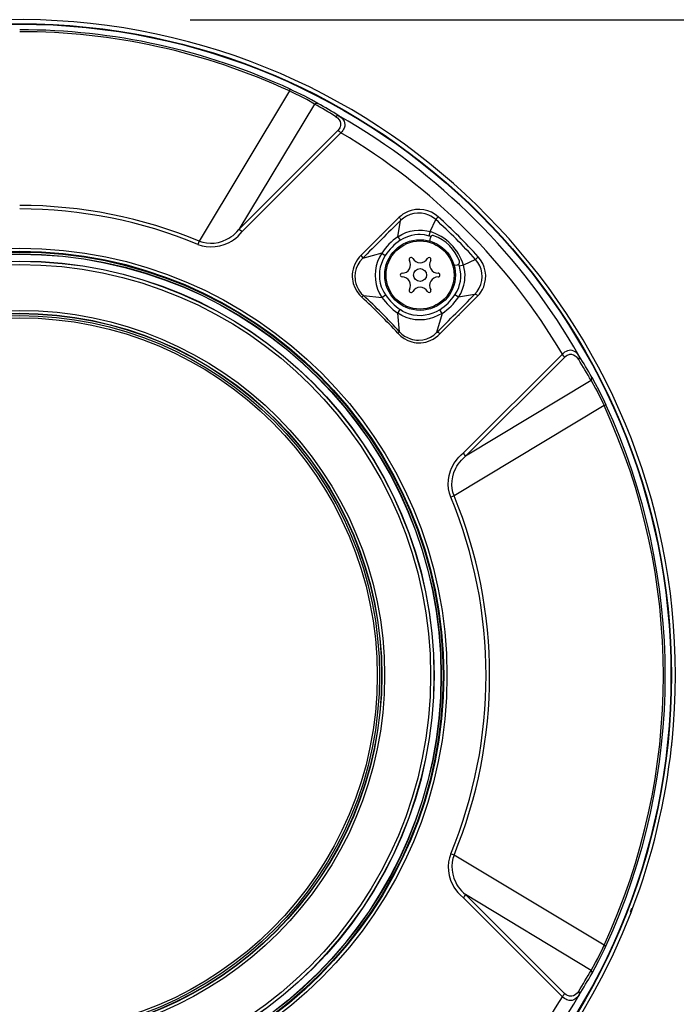
# Model space of a CAD drawing. Units: millimetres. Extents: x 1609 to 1745, y 25 to 143.
# Drawn here: x 1671 to 1679, y 96 to 108 of the extents above; entities that cross this region are included whole.
import ezdxf

# ---------------------------------------------------------------- set-up
doc = ezdxf.new("R2010")
doc.units = ezdxf.units.MM
doc.layers.add('GAIKEI', color=7, linetype='Continuous')
doc.layers.add('SUNPO', color=3, linetype='Continuous')
doc.styles.get("Standard").update_dxf_attribs({"font": 'monotxt.shx', "bigfont": 'bigfont.shx'})
doc.dimstyles.get("Standard").update_dxf_attribs({"dimscale": 0, "dimtxt": 2.5, "dimasz": 2.5, "dimexe": 1.25, "dimexo": 2, "dimtad": 1, "dimdec": 8, "dimtxsty": 'Standard', "dimblk": 'OPEN30', "dimcen": 2.5, "dimadec": 8, "dimazin": 2, "dimtfac": 1, "dimtdec": 8, "dimtmove": 0, "dimatfit": 3, "dimldrblk": 'OPEN30', "dimfxl": 1, "dimfrac": 2, "dimarcsym": 0})

# ---------------------------------------------------------------- blocks, each defined once
blk = doc.blocks.new('_Open30')
at = {"color": 0, "linetype": 'ByBlock', "lineweight": -2}
for p, q in [((-1, 0.2679), (0, 0)), ((0, 0), (-1, -0.2679)), ((0, 0), (-1, 0))]:
    blk.add_line(p, q, dxfattribs=at)
blk = doc.blocks.new('*D2')
at = {"layer": 'Defpoints', "color": 0}
for p in [(1671.134, 108.038), (1684.834, 108.038), (1671.134, 92.637)]:
    blk.add_point(p, dxfattribs=at)
at = {"layer": 'SUNPO', "color": 0, "lineweight": -2}
for p, q in [((1673.134, 108.038), (1686.084, 108.038)), ((1684.834, 95.137), (1684.834, 105.538)), ((1673.134, 92.637), (1686.084, 92.637))]:
    blk.add_line(p, q, dxfattribs=at)
at = {"layer": 'SUNPO', "color": 0, "lineweight": -2, "xscale": 2.5, "yscale": 2.5, "zscale": 2.5}
for p, rotation in [((1684.834, 108.038), 90), ((1684.834, 92.637), 270)]:
    blk.add_blockref('_Open30', p, dxfattribs=dict(at, rotation=rotation))
at = {"layer": 'SUNPO', "color": 0, "insert": (1682.959, 100.338), "char_height": 2.5, "attachment_point": 5, "rotation": 90}
blk.add_mtext('φ154', dxfattribs=at)

msp = doc.modelspace()

# ---------------------------------------------------------------- linework, layer by layer
at = {"layer": 'GAIKEI', "color": 1}
for p, q in [((1674.30216073, 107.20090433), (1673.24281923, 105.43816933)), ((1674.30216073, 107.20090433), (1674.31183173, 107.22109473)), ((1674.33619233, 107.18509933), (1674.30216073, 107.20090433)), ((1674.34698953, 107.20472973), (1674.31183173, 107.22109473)), ((1674.48213503, 107.13883463), (1674.34698953, 107.20472973)), ((1674.45743723, 107.12568153), (1674.33619233, 107.18509933)), ((1674.50435953, 107.10045573), (1674.45743723, 107.12568153)), ((1674.56153573, 107.09718423), (1674.48213503, 107.13883463)), ((1674.59725953, 107.04751693), (1674.50435953, 107.10045573)), ((1674.63673103, 107.05547893), (1674.56153573, 107.09718423)), ((1674.59725953, 107.04751693), (1673.70738383, 105.57306013)), ((1674.59725953, 107.04751693), (1674.60714423, 107.05385993)), ((1674.60714423, 107.05385993), (1674.61775823, 107.05751753)), ((1674.61775823, 107.05751753), (1674.62760173, 107.05802103)), ((1674.62760173, 107.05802103), (1674.63673103, 107.05547893)), ((1674.84322213, 106.90270643), (1674.85532233, 106.90978343)), ((1674.84322513, 106.90271103), (1674.86596073, 106.88413953)), ((1674.85532233, 106.90978343), (1674.86802073, 106.91278023)), ((1674.86596073, 106.88413953), (1674.88411263, 106.86309913)), ((1674.86802073, 106.91278023), (1674.87570353, 106.91224923)), ((1674.87570353, 106.91224923), (1674.88272103, 106.90976663)), ((1674.88271943, 106.90976973), (1674.90830083, 106.89111433)), ((1674.88411263, 106.86309913), (1674.89553073, 106.84224953)), ((1674.89553073, 106.84224953), (1674.90083773, 106.82372233)), ((1674.90830083, 106.89111433), (1674.92933663, 106.86912643)), ((1674.92933663, 106.86912643), (1674.94315803, 106.84632973)), ((1674.94315803, 106.84632973), (1674.95001683, 106.82507123)), ((1674.86807713, 106.73550363), (1673.70738383, 105.57306013)), ((1674.88377383, 106.75497383), (1674.86807563, 106.73550363)), ((1674.89206093, 106.76919043), (1674.88377383, 106.75497383)), ((1674.89732973, 106.78190413), (1674.89206093, 106.76919043)), ((1674.90061043, 106.79453383), (1674.89732973, 106.78190413)), ((1674.90199283, 106.80817973), (1674.90061043, 106.79453383)), ((1674.90083773, 106.82372233), (1674.90199283, 106.80817973)), ((1674.92811593, 106.73705243), (1674.91592103, 106.72088423)), ((1674.93702703, 106.75181533), (1674.92811593, 106.73705243)), ((1674.94311683, 106.76471963), (1674.93702703, 106.75181533)), ((1674.95032963, 106.78937483), (1674.94311683, 106.76471963)), ((1674.95001683, 106.82507123), (1674.95182503, 106.80642803)), ((1674.95182503, 106.80642803), (1674.95032963, 106.78937483)), ((1674.90694433, 106.71075843), (1673.74609843, 105.54911903)), ((1674.91592103, 106.72088423), (1674.90694283, 106.71075843)), ((1675.78134623, 105.80823773), (1675.73080453, 105.79777023)), ((1675.83172313, 105.81097053), (1675.78134623, 105.80823773)), ((1675.88028263, 105.80621133), (1675.83172313, 105.81097053)), ((1675.92689673, 105.79448043), (1675.88028263, 105.80621133)), ((1675.59146433, 105.71820933), (1675.38406373, 105.51137793)), ((1675.61232463, 105.73627423), (1675.59146433, 105.71820933)), ((1675.60360113, 105.70290023), (1675.60629283, 105.69748943)), ((1675.60629283, 105.69748943), (1675.60861973, 105.68654123)), ((1675.63999643, 105.70922953), (1675.60674293, 105.68082983)), ((1675.60861973, 105.68654123), (1675.60674293, 105.68082983)), ((1675.63425603, 105.75262243), (1675.61232463, 105.73627423)), ((1675.66498873, 105.77133893), (1675.63425603, 105.75262243)), ((1675.67699893, 105.73248543), (1675.63999643, 105.70922953)), ((1675.69720773, 105.78632453), (1675.66498873, 105.77133893)), ((1675.71830453, 105.75061743), (1675.67699893, 105.73248543)), ((1675.73080453, 105.79777023), (1675.69720773, 105.78632453)), ((1675.76233223, 105.76254073), (1675.71830453, 105.75061743)), ((1675.80653083, 105.76778973), (1675.76233223, 105.76254073)), ((1675.85161443, 105.76644393), (1675.80653083, 105.76778973)), ((1675.89617463, 105.75806373), (1675.85161443, 105.76644393)), ((1675.93894053, 105.74281413), (1675.89617463, 105.75806373)), ((1675.97097323, 105.77633463), (1675.92689673, 105.79448043)), ((1675.96118173, 105.73184913), (1675.93894053, 105.74281413)), ((1675.95252843, 105.54924573), (1676.01992043, 105.69044753)), ((1675.98301853, 105.71879523), (1675.96118173, 105.73184913)), ((1676.01184703, 105.75241343), (1675.97097323, 105.77633463)), ((1676.01992043, 105.69044753), (1675.98301853, 105.71879523)), ((1676.04933323, 105.72309063), (1676.01184703, 105.75241343)), ((1676.03037263, 105.70200903), (1676.01992043, 105.69044753)), ((1676.04933323, 105.72309063), (1676.03037263, 105.70200903)), ((1673.68559733, 105.54854223), (1673.70738223, 105.57305853)), ((1675.57514653, 105.48979743), (1675.60674293, 105.68082983)), ((1673.51582193, 105.43769333), (1673.56600503, 105.45904033)), ((1673.56600503, 105.45904033), (1673.59076083, 105.47249243)), ((1673.59076083, 105.47249243), (1673.61503603, 105.48788703)), ((1673.61503603, 105.48788703), (1673.63920143, 105.50572463)), ((1673.62056733, 105.43765053), (1673.64577033, 105.45390723)), ((1673.63920143, 105.50572463), (1673.66246653, 105.52565863)), ((1673.64577033, 105.45390723), (1673.67225653, 105.47378183)), ((1673.66246653, 105.52565863), (1673.68559733, 105.54854223)), ((1673.67225653, 105.47378183), (1673.69765023, 105.49602003)), ((1673.69765023, 105.49602003), (1673.72274633, 105.52162573)), ((1673.72274633, 105.52162573), (1673.74609843, 105.54911753)), ((1675.36030893, 105.48764143), (1675.14471743, 105.27174023)), ((1675.36031803, 105.48765053), (1675.36348273, 105.49092813)), ((1675.37410593, 105.50154983), (1675.36348273, 105.49092813)), ((1675.37688453, 105.50432843), (1675.37410593, 105.50155133)), ((1675.38404093, 105.51135513), (1675.37688453, 105.50432843)), ((1675.57514653, 105.48979743), (1675.62020723, 105.51652473)), ((1675.57514653, 105.48979743), (1675.60300603, 105.44846143)), ((1675.60300303, 105.44845993), (1675.64529423, 105.47344463)), ((1675.62020723, 105.51652473), (1675.66811073, 105.53803053)), ((1675.64529423, 105.47344463), (1675.69031073, 105.49324593)), ((1675.66811073, 105.53803053), (1675.71821293, 105.55391793)), ((1675.69031073, 105.49324593), (1675.73754893, 105.50749763)), ((1675.71821293, 105.55391793), (1675.76690073, 105.56349283)), ((1675.73754893, 105.50749763), (1675.77398383, 105.51432443)), ((1675.76690073, 105.56349283), (1675.81613473, 105.56756393)), ((1675.77398383, 105.51432443), (1675.81084293, 105.51768753)), ((1675.81084293, 105.51768753), (1675.83545993, 105.51794383)), ((1675.81613473, 105.56756393), (1675.86551213, 105.56600443)), ((1675.83545993, 105.51794383), (1675.88439493, 105.51369883)), ((1675.86551213, 105.56600443), (1675.91459963, 105.55880683)), ((1675.88439493, 105.51369883), (1675.93814243, 105.50158643)), ((1675.91459963, 105.55880683), (1675.95252843, 105.54924573)), ((1675.95252843, 105.54924573), (1675.93814243, 105.50158643)), ((1675.95024723, 105.43840583), (1675.95729373, 105.47837173)), ((1673.24281773, 105.43816933), (1673.22687083, 105.39957533)), ((1673.22687083, 105.39957533), (1673.27490083, 105.38368933)), ((1673.24281923, 105.43816933), (1673.28422093, 105.42449293)), ((1673.27490083, 105.38368933), (1673.32491003, 105.37400763)), ((1673.28422093, 105.42449293), (1673.32758493, 105.41612343)), ((1673.32491003, 105.37400763), (1673.37651063, 105.37053023)), ((1673.32758493, 105.41612343), (1673.37273563, 105.41309463)), ((1673.37273563, 105.41309463), (1673.41942603, 105.41552533)), ((1673.37651063, 105.37053023), (1673.42931373, 105.37329203)), ((1673.41942603, 105.41552533), (1673.46729593, 105.42362013)), ((1673.42931373, 105.37329203), (1673.48288423, 105.38241073)), ((1673.46729593, 105.42362013), (1673.51582193, 105.43769333)), ((1673.48288423, 105.38241073), (1673.53670353, 105.39814253)), ((1673.53670353, 105.39814253), (1673.56587073, 105.40963393)), ((1673.56587073, 105.40963393), (1673.59482583, 105.42333173)), ((1673.59482583, 105.42333173), (1673.62056733, 105.43765053)), ((1675.10165873, 105.22220413), (1675.08410343, 105.19500073)), ((1675.12198643, 105.24785263), (1675.10165873, 105.22220413)), ((1675.14471743, 105.27174023), (1675.12198643, 105.24785263)), ((1675.16025243, 105.23450423), (1675.12970583, 105.19872843)), ((1675.38587953, 105.29754743), (1675.16025243, 105.23450423)), ((1675.35874943, 105.24981033), (1675.33712163, 105.19921523)), ((1675.38587953, 105.29754743), (1675.35874943, 105.24981033)), ((1675.40216683, 105.22520553), (1675.38206183, 105.17703353)), ((1675.38587953, 105.29754743), (1675.42774053, 105.27044623)), ((1675.42774053, 105.27044623), (1675.40216683, 105.22520553)), ((1676.48652653, 105.22384133), (1676.34532473, 105.15644943)), ((1676.49808813, 105.23429363), (1676.48652653, 105.22384133)), ((1676.51509403, 105.18660383), (1676.48652653, 105.22384133)), ((1676.51916963, 105.25325423), (1676.49808813, 105.23429363)), ((1676.54720163, 105.21765693), (1676.51916963, 105.25325423)), ((1675.04888613, 105.10720013), (1675.04304813, 105.07772773)), ((1675.05770883, 105.13703863), (1675.04888613, 105.10720013)), ((1675.06941233, 105.16638593), (1675.05770883, 105.13703863)), ((1675.08410343, 105.19500073), (1675.06941233, 105.16638593)), ((1675.08665473, 105.11522013), (1675.07528383, 105.06921333)), ((1675.10497443, 105.15868933), (1675.08665473, 105.11522013)), ((1675.12970583, 105.19872843), (1675.10497443, 105.15868933)), ((1675.32127993, 105.14642743), (1675.31148233, 105.09213203)), ((1675.33712163, 105.19921523), (1675.32127993, 105.14642743)), ((1675.36876073, 105.13106793), (1675.36055913, 105.08389083)), ((1675.38206183, 105.17703353), (1675.36876073, 105.13106793)), ((1676.23448493, 105.15416823), (1676.27445073, 105.16121623)), ((1676.34532473, 105.15644943), (1676.29766393, 105.14206793)), ((1676.30820013, 105.09791053), (1676.29766543, 105.14206343)), ((1676.35494083, 105.11824743), (1676.34532473, 105.15644943)), ((1676.36109163, 105.07927503), (1676.35494083, 105.11824743)), ((1676.53704233, 105.14695083), (1676.51509403, 105.18660383)), ((1676.55172583, 105.10847573), (1676.53704233, 105.14695083)), ((1676.57139283, 105.17693123), (1676.54720163, 105.21765693)), ((1676.56114503, 105.06645913), (1676.55172583, 105.10847573)), ((1676.58980723, 105.13307143), (1676.57139283, 105.17693123)), ((1676.60196693, 105.08602093), (1676.58980723, 105.13307143)), ((1675.03998723, 105.04850723), (1675.03951573, 105.02017773)), ((1675.03951573, 105.02017773), (1675.04138343, 104.99245253)), ((1675.04304813, 105.07772773), (1675.03998723, 105.04850723)), ((1675.04138343, 104.99245253), (1675.04535833, 104.96587323)), ((1675.07528383, 105.06921333), (1675.07128303, 105.02078043)), ((1675.07128303, 105.02078043), (1675.07224733, 104.99630993)), ((1675.07224733, 104.99630993), (1675.07522133, 104.97188063)), ((1675.31148233, 105.09213203), (1675.30796513, 105.03703253)), ((1675.30796513, 105.03703253), (1675.31092533, 104.98185983)), ((1675.36055913, 105.08389083), (1675.35765233, 105.03613233)), ((1675.35765233, 105.03613233), (1675.36002663, 104.98989363)), ((1675.36002663, 104.98989363), (1675.36759343, 104.94432323)), ((1676.31349183, 105.05271253), (1676.30820013, 105.09791053)), ((1676.30872203, 104.96696273), (1676.31334843, 105.00692543)), ((1676.31334843, 105.00692543), (1676.31349183, 105.05271253)), ((1676.36081243, 104.98049723), (1676.36327523, 105.01014053)), ((1676.36369783, 105.03986153), (1676.36109163, 105.07927503)), ((1676.36327523, 105.01014053), (1676.36369783, 105.03986153)), ((1676.56002353, 104.97407023), (1676.56414953, 105.01985573)), ((1676.56414953, 105.01985573), (1676.56114503, 105.06645913)), ((1676.60701603, 105.03701583), (1676.60196693, 105.08602093)), ((1676.60451663, 104.98682963), (1676.60701603, 105.03701583)), ((1675.04535833, 104.96587323), (1675.05132143, 104.94017893)), ((1675.05132143, 104.94017893), (1675.06842963, 104.89239143)), ((1675.06842963, 104.89239143), (1675.09181983, 104.84872543)), ((1675.07522133, 104.97188063), (1675.08233343, 104.93966323)), ((1675.08233343, 104.93966323), (1675.09301763, 104.90822853)), ((1675.09301763, 104.90822853), (1675.10720073, 104.87800093)), ((1675.10720073, 104.87800093), (1675.12487643, 104.84921063)), ((1675.31092533, 104.98185983), (1675.32049873, 104.92741653)), ((1675.32049873, 104.92741653), (1675.33672493, 104.87455093)), ((1675.33672493, 104.87455093), (1675.35951393, 104.82413283)), ((1675.36759343, 104.94432323), (1675.38036503, 104.90004073)), ((1675.38036503, 104.90004073), (1675.39328313, 104.86812083)), ((1676.26964273, 104.84944563), (1676.28950503, 104.89471843)), ((1676.28950503, 104.89471843), (1676.30005343, 104.92763473)), ((1676.30005343, 104.92763473), (1676.30872203, 104.96696273)), ((1676.33410953, 104.87203163), (1676.34999703, 104.92212933)), ((1676.34999703, 104.92212933), (1676.35636293, 104.95110733)), ((1676.35636293, 104.95110733), (1676.36081243, 104.98049723)), ((1676.50719003, 104.84650213), (1676.53064273, 104.88490093)), ((1676.53064273, 104.88490093), (1676.54878853, 104.92836563)), ((1676.54878853, 104.92836563), (1676.56002353, 104.97407023)), ((1676.56768193, 104.86940713), (1676.58268443, 104.90183663)), ((1676.58268443, 104.90183663), (1676.59410403, 104.93562723)), ((1676.59410403, 104.93562723), (1676.60451663, 104.98682963)), ((1675.09181983, 104.84872543), (1675.11921543, 104.81138103)), ((1675.11921543, 104.81138103), (1675.15135653, 104.77833503)), ((1675.12487643, 104.84921063), (1675.14573373, 104.82252143)), ((1675.14573373, 104.82252143), (1675.16951753, 104.79834853)), ((1675.15135653, 104.77833503), (1675.15838633, 104.78609723)), ((1675.15838633, 104.78609723), (1675.16951753, 104.79834853)), ((1675.16951753, 104.79834853), (1675.38861543, 104.77702743)), ((1675.35951393, 104.82413283), (1675.38861543, 104.77702743)), ((1675.38861543, 104.77702743), (1675.42921763, 104.80598703)), ((1675.39328313, 104.86812083), (1675.40901193, 104.83751933)), ((1675.40901193, 104.83751933), (1675.42921763, 104.80598703)), ((1676.24453743, 104.80692543), (1676.26964273, 104.84944563)), ((1676.28587653, 104.77906753), (1676.24453743, 104.80692543)), ((1676.28587653, 104.77906753), (1676.31260533, 104.82413123)), ((1676.47691043, 104.81066383), (1676.28587653, 104.77906753)), ((1676.30745703, 104.58798473), (1676.51428843, 104.79538523)), ((1676.31260533, 104.82413123), (1676.33410953, 104.87203163)), ((1676.47691043, 104.81066383), (1676.50719003, 104.84650213)), ((1676.49883733, 104.80736793), (1676.49340673, 104.81005043)), ((1676.51428843, 104.79538523), (1676.53249213, 104.81641493)), ((1676.53249213, 104.81641493), (1676.54893193, 104.83851263)), ((1676.54893193, 104.83851263), (1676.56768193, 104.86940713)), ((1675.57310643, 104.59253643), (1675.60206613, 104.63313853)), ((1675.62021033, 104.56343483), (1675.57310643, 104.59253643)), ((1675.59442753, 104.37343853), (1675.57310643, 104.59253643)), ((1675.63416293, 104.61261093), (1675.60206613, 104.63313853)), ((1675.67062693, 104.54064743), (1675.62021033, 104.56343483)), ((1675.66817323, 104.59541273), (1675.63416293, 104.61261093)), ((1675.71129763, 104.57926893), (1675.66817323, 104.59541273)), ((1675.72348793, 104.52442123), (1675.67062693, 104.54064743)), ((1675.75611423, 104.56829633), (1675.71129763, 104.57926893)), ((1675.80200503, 104.56253613), (1675.75611423, 104.56829633)), ((1675.84851083, 104.56195933), (1675.80200503, 104.56253613)), ((1675.89487003, 104.56649273), (1675.84851083, 104.56195933)), ((1675.94048313, 104.57598673), (1675.89487003, 104.56649273)), ((1675.98450633, 104.59014083), (1675.94048313, 104.57598673)), ((1675.99529573, 104.54104413), (1675.94250643, 104.52519943)), ((1676.02669683, 104.60878093), (1675.98450633, 104.59014083)), ((1676.04589083, 104.56267043), (1675.99529573, 104.54104413)), ((1676.06652533, 104.63166153), (1676.02669683, 104.60878093)), ((1676.09362803, 104.58979903), (1676.03058323, 104.36417343)), ((1676.09362803, 104.58980053), (1676.04589083, 104.56267043)), ((1676.09362803, 104.58980053), (1676.06652223, 104.63165993)), ((1676.06781923, 104.34863993), (1676.28372043, 104.56422833)), ((1676.28373113, 104.56423743), (1676.28700413, 104.56740063)), ((1676.28700413, 104.56740063), (1676.29762883, 104.57802683)), ((1676.29763033, 104.57802833), (1676.30041203, 104.58081003)), ((1676.30743413, 104.58796183), (1676.30041203, 104.58081003)), ((1675.77792973, 104.51484783), (1675.72348793, 104.52442123)), ((1675.83310553, 104.51188453), (1675.77792973, 104.51484783)), ((1675.88820653, 104.51540323), (1675.83310553, 104.51188453)), ((1675.94250643, 104.52519943), (1675.88820653, 104.51540323)), ((1675.57441413, 104.35527753), (1675.58221293, 104.36226603)), ((1675.57441413, 104.35527753), (1675.60873723, 104.32205913)), ((1675.58221293, 104.36226603), (1675.59442753, 104.37343853)), ((1675.59442753, 104.37343853), (1675.62215583, 104.34658613)), ((1675.60873723, 104.32205913), (1675.64772803, 104.29391273)), ((1675.62215583, 104.34658613), (1675.65305183, 104.32358503)), ((1675.65305183, 104.32358503), (1675.68650213, 104.30479223)), ((1675.68650213, 104.30479223), (1675.72189033, 104.29048263)), ((1675.91397713, 104.29148053), (1675.95642093, 104.30975443)), ((1675.95642093, 104.30975443), (1675.99555673, 104.33417463)), ((1675.99083253, 104.28788253), (1676.01784063, 104.30526223)), ((1675.99555673, 104.33417463), (1676.03058323, 104.36417343)), ((1676.01784063, 104.30526223), (1676.04372263, 104.32572433)), ((1676.04372263, 104.32572433), (1676.06781923, 104.34863993)), ((1675.64772803, 104.29391273), (1675.69140323, 104.27106123)), ((1675.69140323, 104.27106123), (1675.73911143, 104.25447493)), ((1675.72189033, 104.29048263), (1675.74568183, 104.28366193)), ((1675.73911143, 104.25447493), (1675.76459663, 104.24878643)), ((1675.74568183, 104.28366193), (1675.76984103, 104.27884013)), ((1675.76459663, 104.24878643), (1675.79092103, 104.24505103)), ((1675.76984103, 104.27884013), (1675.79435433, 104.27601723)), ((1675.79092103, 104.24505103), (1675.81829383, 104.24339093)), ((1675.79435433, 104.27601723), (1675.81889963, 104.27521463)), ((1675.81829383, 104.24339093), (1675.84625553, 104.24401343)), ((1675.81889963, 104.27521463), (1675.86729133, 104.27954203)), ((1675.84625553, 104.24401343), (1675.87500163, 104.24715373)), ((1675.86729133, 104.27954203), (1675.91397713, 104.29148053)), ((1675.87500163, 104.24715373), (1675.90398263, 104.25297953)), ((1675.90398263, 104.25297953), (1675.93346563, 104.26175033)), ((1675.93346563, 104.26175033), (1675.96245273, 104.27332863)), ((1675.96245273, 104.27332863), (1675.99083253, 104.28788253)), ((1677.50683603, 104.11086523), (1676.34519663, 102.95001933)), ((1677.53158273, 104.07199813), (1676.36913763, 102.91130473)), ((1677.53302163, 104.13196513), (1677.50683753, 104.11086523)), ((1677.55097053, 104.08763833), (1677.53158273, 104.07199813)), ((1677.55221263, 104.14315593), (1677.53302163, 104.13196513)), ((1677.56522683, 104.09596053), (1677.55097053, 104.08763833)), ((1677.56911623, 104.15012003), (1677.55221263, 104.14315593)), ((1677.59061893, 104.10453283), (1677.56522683, 104.09596053)), ((1677.58546453, 104.15425213), (1677.56911623, 104.15012003)), ((1677.60243533, 104.15575363), (1677.58546453, 104.15425213)), ((1677.60419923, 104.10591533), (1677.59061893, 104.10453283)), ((1677.62092593, 104.15398353), (1677.60243533, 104.15575363)), ((1677.61961673, 104.10479223), (1677.60419923, 104.10591533)), ((1677.63815623, 104.09952803), (1677.61961673, 104.10479223)), ((1677.64222113, 104.14716593), (1677.62092593, 104.15398353)), ((1677.65906223, 104.08811443), (1677.63815623, 104.09952803)), ((1677.66508033, 104.13335373), (1677.64222113, 104.14716593)), ((1677.68016053, 104.06994123), (1677.65906223, 104.08811443)), ((1677.68713083, 104.11229963), (1677.66508033, 104.13335373)), ((1677.69879003, 104.04714763), (1677.68016053, 104.06994123)), ((1677.70584413, 104.08664343), (1677.68713083, 104.11229963)), ((1677.70832833, 104.07962443), (1677.70584413, 104.08664343)), ((1677.70586553, 104.05925393), (1677.70885933, 104.07193403)), ((1677.70885933, 104.07193403), (1677.70832833, 104.07962443)), ((1677.69878543, 104.04714763), (1677.70586553, 104.05925393)), ((1677.85155953, 103.84065043), (1677.89326173, 103.76546733)), ((1677.85410013, 103.83152263), (1677.85155953, 103.84065043)), ((1677.84359593, 103.80117903), (1676.36913913, 102.91130473)), ((1677.84359593, 103.80117903), (1677.84993903, 103.81106363)), ((1677.84359593, 103.80117903), (1677.89654093, 103.70826823)), ((1677.84993903, 103.81106363), (1677.85359653, 103.82168073)), ((1677.85359653, 103.82168073), (1677.85410013, 103.83152263)), ((1677.89326173, 103.76546733), (1677.93489843, 103.68608503)), ((1677.89654093, 103.70826823), (1677.92174693, 103.66138403)), ((1677.92174693, 103.66138403), (1677.98118293, 103.54010413)), ((1677.93489843, 103.68608503), (1678.00081333, 103.55090133)), ((1677.99698343, 103.50608313), (1676.23424843, 102.44673873)), ((1677.98118293, 103.54010413), (1677.99698343, 103.50608313)), ((1677.99698343, 103.50608313), (1678.01717383, 103.51575423)), ((1678.00081333, 103.55090133), (1678.01717383, 103.51575423)), ((1676.29229133, 102.90177413), (1676.31780703, 102.92676193)), ((1676.31780703, 102.92676193), (1676.34519663, 102.95001933)), ((1676.34471903, 102.88960983), (1676.36913913, 102.91130473)), ((1676.20577703, 102.76994123), (1676.21947023, 102.79886883)), ((1676.21947023, 102.79886883), (1676.23382883, 102.82465613)), ((1676.23382883, 102.82465613), (1676.25014653, 102.84992163)), ((1676.25014653, 102.84992163), (1676.27004403, 102.87640173)), ((1676.25504463, 102.76977943), (1676.26868593, 102.79488013)), ((1676.26868593, 102.79488013), (1676.28435983, 102.81953533)), ((1676.27004403, 102.87640173), (1676.29229133, 102.90177413)), ((1676.28435983, 102.81953533), (1676.30212253, 102.84352523)), ((1676.30212253, 102.84352523), (1676.32191933, 102.86658423)), ((1676.32191933, 102.86658423), (1676.34471903, 102.88960983)), ((1676.16938023, 102.63335983), (1676.17852023, 102.68695473)), ((1676.17852023, 102.68695473), (1676.19427193, 102.74076643)), ((1676.19427193, 102.74076643), (1676.20577703, 102.76994123)), ((1676.21953133, 102.67047223), (1676.23391883, 102.72015173)), ((1676.23391883, 102.72015173), (1676.25504463, 102.76977943)), ((1676.16660623, 102.58050333), (1676.16938023, 102.63335983)), ((1676.17008213, 102.52884623), (1676.16660623, 102.58050333)), ((1676.20918123, 102.57619423), (1676.21154183, 102.62275793)), ((1676.21224983, 102.53117473), (1676.20918123, 102.57619423)), ((1676.21154183, 102.62275793), (1676.21953133, 102.67047223)), ((1676.17977303, 102.47880963), (1676.17008213, 102.52884623)), ((1676.19565433, 102.43079023), (1676.17977303, 102.47880963)), ((1676.23424843, 102.44674173), (1676.19565433, 102.43079023)), ((1676.22062083, 102.48796493), (1676.21224983, 102.53117473)), ((1676.23424843, 102.44673873), (1676.22062083, 102.48796493)), ((1676.17984323, 98.19651593), (1676.17016303, 98.14682413)), ((1676.19565433, 98.24426673), (1676.17984323, 98.19651593)), ((1676.23424843, 98.22831833), (1676.19565433, 98.24426673)), ((1676.22057193, 98.18691513), (1676.21220103, 98.14354963)), ((1676.23424843, 98.22831833), (1676.22057193, 98.18691513)), ((1677.99697883, 97.16897683), (1676.23424843, 98.22831833)), ((1676.17016303, 98.14682413), (1676.16661383, 98.09554543)), ((1676.16661383, 98.09554543), (1676.16922923, 98.04304913)), ((1676.21220103, 98.14354963), (1676.20917363, 98.09840193)), ((1676.20917363, 98.09840193), (1676.21160283, 98.05171003)), ((1676.16922923, 98.04304913), (1676.17834783, 97.98887433)), ((1676.17834783, 97.98887433), (1676.19421543, 97.93442793)), ((1676.21160283, 98.05171003), (1676.21969913, 98.00384013)), ((1676.21969913, 98.00384013), (1676.23377233, 97.95531413)), ((1676.23377233, 97.95531413), (1676.25512093, 97.90513103)), ((1676.19421543, 97.93442793), (1676.20559393, 97.90555523)), ((1676.20559393, 97.90555523), (1676.21909033, 97.87692973)), ((1676.21909033, 97.87692973), (1676.23352973, 97.85089213)), ((1676.23352973, 97.85089213), (1676.24998633, 97.82536723)), ((1676.24998633, 97.82536723), (1676.27771303, 97.78946633)), ((1676.25512093, 97.90513103), (1676.26857153, 97.88037513)), ((1676.26857153, 97.88037513), (1676.28396613, 97.85609843)), ((1676.28396613, 97.85609843), (1676.30180363, 97.83193463)), ((1676.30180363, 97.83193463), (1676.32173773, 97.80867103)), ((1676.27771303, 97.78946633), (1676.30969853, 97.75583603)), ((1676.30969853, 97.75583603), (1676.34519663, 97.72503763)), ((1676.32173773, 97.80867103), (1676.34462283, 97.78553873)), ((1676.34462283, 97.78553873), (1676.36913763, 97.76375223)), ((1677.50683603, 96.56419173), (1676.34519503, 97.72503763)), ((1677.84359593, 96.87387793), (1676.36913913, 97.76375223)), ((1677.53158273, 96.60305893), (1676.36913913, 97.76375223)), ((1677.92176063, 97.01369733), (1677.98117983, 97.13494363)), ((1677.98117983, 97.13494363), (1677.99698343, 97.16897383)), ((1677.99698183, 97.16897683), (1678.01717233, 97.15930583)), ((1678.00080873, 97.12414653), (1678.01717383, 97.15930273)), ((1677.89653633, 96.96677653), (1677.92176063, 97.01369733)), ((1677.93491213, 96.98900253), (1678.00080873, 97.12414653)), ((1677.84359593, 96.87387793), (1677.89653633, 96.96677653)), ((1677.85155953, 96.83440653), (1677.89326483, 96.90960183)), ((1677.89326483, 96.90960183), (1677.93491213, 96.98900253)), ((1677.84359593, 96.87387793), (1677.84993903, 96.86399023)), ((1677.84993903, 96.86399023), (1677.85359503, 96.85337623)), ((1677.85409853, 96.84353433), (1677.85155953, 96.83440653)), ((1677.85359503, 96.85337623), (1677.85409853, 96.84353433)), ((1677.51696323, 96.55521343), (1677.50683903, 96.56419173)), ((1677.53312993, 96.54301863), (1677.51696323, 96.55521343)), ((1677.55105293, 96.58736373), (1677.53158273, 96.60306193)), ((1677.56526803, 96.57907513), (1677.55105293, 96.58736373)), ((1677.57798463, 96.57380783), (1677.56526803, 96.57907513)), ((1677.59061283, 96.57052413), (1677.57798463, 96.57380783)), ((1677.60425723, 96.56914163), (1677.59061283, 96.57052413)), ((1677.61979983, 96.57029823), (1677.60425723, 96.56914163)), ((1677.63832863, 96.57560523), (1677.61979983, 96.57029823)), ((1677.65917673, 96.58702193), (1677.63832863, 96.57560523)), ((1677.68021853, 96.60517373), (1677.65917673, 96.58702193)), ((1677.68719493, 96.56283673), (1677.66520693, 96.54179793)), ((1677.69879003, 96.62790933), (1677.68021853, 96.60517373)), ((1677.70584873, 96.58841653), (1677.68719493, 96.56283673)), ((1677.69878543, 96.62791243), (1677.70586253, 96.61581213)), ((1677.70832833, 96.59543253), (1677.70584573, 96.58841353)), ((1677.70586253, 96.61581213), (1677.70885933, 96.60311383)), ((1677.70885933, 96.60311383), (1677.70832833, 96.59543253)), ((1677.54789433, 96.53411053), (1677.53312993, 96.54301863)), ((1677.56079873, 96.52801923), (1677.54789433, 96.53411053)), ((1677.58545533, 96.52080793), (1677.56079873, 96.52801923)), ((1677.60250553, 96.51930953), (1677.58545533, 96.52080793)), ((1677.62115183, 96.52111923), (1677.60250553, 96.51930953)), ((1677.64241033, 96.52797953), (1677.62115183, 96.52111923)), ((1677.66520693, 96.54179793), (1677.64241033, 96.52797953))]:
    msp.add_line(p, q, dxfattribs=at)
at = {"layer": 'GAIKEI', "color": 7}
for p, q in [((1678.32348643, 97.60437113), (1678.33228923, 97.60099283)), ((1678.30556953, 97.55769143), (1678.31437083, 97.55431313))]:
    msp.add_line(p, q, dxfattribs=at)
at = {"layer": 'GAIKEI', "color": 1}
for centre, radius in [((1671.13360753, 100.33752853), 7.65394249), ((1671.13360753, 100.33752853), 7.64856171), ((1675.83586733, 105.03978833), 0.415), ((1671.13360753, 100.33752853), 5.01772667), ((1675.83586733, 105.03978833), 0.4), ((1671.13360753, 100.33752853), 4.98072484), ((1671.13360753, 100.33752853), 4.97253593), ((1671.13360753, 100.33752853), 4.95078575), ((1671.13360753, 100.33752853), 4.94772128), ((1671.13360753, 100.33752853), 4.86639906), ((1671.13360753, 100.33752853), 4.86430482), ((1671.13360753, 100.33752853), 4.82613723), ((1675.83586733, 105.03978833), 0.076), ((1671.13360753, 100.33752853), 4.28631883), ((1671.13360753, 100.33752853), 4.25313806), ((1671.13360753, 100.33752853), 4.25), ((1671.13360753, 100.33752853), 4.22596446), ((1671.13360753, 100.33752853), 4.19935992)]:
    msp.add_circle(centre, radius, dxfattribs=at)
at = {"layer": 'GAIKEI', "color": 7}
for radius, start, end in [(7.70070054, 354.186011, 263.02597), (7.7012759, 353.814012, 354.185998), (7.70070054, 339.186014, 353.813998), (7.6918473, 338.813783, 339.186219), (7.7012759, 338.814001, 339.186001), (7.70070054, 276.974035, 338.813988)]:
    msp.add_arc((1671.13360753, 100.33752853), radius, start, end, dxfattribs=at)
at = {"layer": 'GAIKEI', "color": 1}
for centre, radius, start, end in [((1671.13351443, 100.34235943), 7.57750574, 65.200708, 89.999294), ((1671.13350383, 100.34340923), 7.55417106, 65.199656, 89.999157), ((1670.80295723, 100.32127173), 7.72263715, 58.454721, 60.572476), ((1670.81358493, 100.32072553), 7.74424565, 58.302148, 60.41754), ((1671.13360753, 100.33752853), 7.56638587, 29.702439, 60.297561), ((1674.81957713, 106.61721903), 0.12792196, 46.953598, 67.70488), ((1671.13360753, 100.33752853), 7.40649257, 30.628093, 59.37192), ((1671.13359533, 100.33700053), 5.52003282, 67.53597, 89.999875), ((1671.13358773, 100.33739723), 5.47790955, 67.534201, 89.999793), ((1675.54282233, 105.66707863), 0.07056199, 30.513455, 46.428944), ((1671.99420783, 101.19813033), 6.03218694, 41.864547, 48.135453), ((1671.78051913, 100.98442183), 6.37791144, 42.014251, 47.986008), ((1673.66120913, 105.45598703), 0.12593557, 47.649881, 68.475128), ((1731.08676463, 49.73159283), 78.79307719, 134.758733, 135.217807), ((1675.95180513, 104.92953593), 0.67509289, 123.912604, 146.964711), ((1675.78528453, 104.99502663), 0.52912019, 70.226333, 73.207875), ((1675.78169413, 104.98561503), 0.58900855, 16.861806, 73.138193), ((1675.98683933, 105.47316233), 0.03000013, 138.735911, 170.001321), ((1675.98677983, 105.47302963), 0.03006077, 70.613749, 138.472067), ((1675.83542793, 105.03934883), 0.48940335, 19.247769, 70.75219), ((1675.95364083, 104.92779183), 0.62771267, 123.957478, 146.913816), ((1675.09622813, 105.22167613), 0.0696615, 24.732315, 45.914835), ((1675.73021243, 105.22278853), 0.022, 30.000003, 210.000001), ((1675.83586733, 105.28378853), 0.1, 210.000001, 329.999997), ((1675.94152223, 105.22278853), 0.022, 329.999997, 149.999999), ((1675.62455753, 105.16178843), 0.1, 270.000003, 30.000003), ((1676.04717723, 105.16178843), 0.1, 149.999999, 270.000003), ((1676.26924143, 105.19076033), 0.03000012, 279.998675, 311.264174), ((1675.79109353, 104.98920083), 0.52913349, 16.792097, 19.773557), ((1676.26910863, 105.19070233), 0.03006058, 311.527846, 19.386517), ((1675.62455753, 105.03978833), 0.022, 89.999997, 270.000003), ((1675.62455753, 104.91778823), 0.1, 329.999997, 89.999997), ((1676.04717723, 104.91778823), 0.1, 89.999997, 210.000001), ((1676.04717723, 105.03978833), 0.022, 270.000003, 89.999997), ((1675.83586733, 104.79578803), 0.1, 30.000003, 149.999999), ((1671.13360753, 100.33752853), 5.98855896, 42.136716, 47.863283), ((1671.06696323, 100.27088423), 6.10973775, 42.181249, 47.81875), ((1676.03202523, 105.23594613), 0.79031737, 215.498778, 234.501221), ((1676.03508153, 105.23900253), 0.74470689, 215.555038, 234.444934), ((1675.73021243, 104.85678813), 0.022, 149.999999, 329.999997), ((1675.94152223, 104.85678813), 0.022, 210.000001, 30.000003), ((1620.52770693, 160.29064743), 78.79302688, 314.782199, 315.2412700001), ((1675.72386483, 105.15756633), 0.62772076, 303.086388, 326.042422), ((1675.72561503, 105.15572613), 0.67509266, 303.035285, 326.087405), ((1676.46188823, 104.74389753), 0.0734531, 44.496861, 59.79479), ((1676.01980293, 104.30447183), 0.06519927, 42.608819, 65.445331), ((1677.41347203, 104.02360333), 0.12772313, 22.280919, 43.064406), ((1671.11472633, 100.01625163), 7.74667358, 29.582938, 31.69766), ((1671.11452333, 100.00523483), 7.72590605, 29.427838, 31.544705), ((1671.13990483, 100.33752543), 7.55374229, 335.199069, 24.800986), ((1671.13879703, 100.33752543), 7.57713628, 335.200257, 24.799811), ((1676.25217903, 102.86519573), 0.12580652, 21.515405, 42.361593), ((1671.13315433, 100.33753153), 5.51995824, 337.535759, 22.464187), ((1671.13358613, 100.33753153), 5.47779925, 337.533928, 22.466031), ((1676.25206613, 97.80992843), 0.12593557, 317.649882, 338.475128), ((1671.11734933, 100.66818033), 7.72263716, 328.454722, 330.572476), ((1671.11428233, 100.65905863), 7.74718408, 328.302449, 330.417049), ((1671.13360753, 100.33752853), 7.56638587, 299.702439, 330.297561), ((1671.13360753, 100.33752853), 7.40649257, 300.628094, 329.37192), ((1677.41329653, 96.65156043), 0.12792196, 316.953598, 337.704874)]:
    msp.add_arc(centre, radius, start, end, dxfattribs=at)
for centre, major_axis, ratio, start_param, end_param in [((1675.13482823, 105.25950423), (-0.02462311, 0.02590637), 0.437216, 3.2187676092, 4.0031721517), ((1676.50182653, 104.78507793), (-0.0258255, 0.02478333), 0.449479, 5.423672156, 6.2081177609), ((1676.05492253, 104.33820293), (-0.02515564, 0.02526245), 0.463228, 5.4420462719, 6.2179496919)]:
    msp.add_ellipse(centre, major_axis=major_axis, ratio=ratio, start_param=start_param, end_param=end_param, dxfattribs=at)

# ---------------------------------------------------------------- dimensions: what is measured, and where the dimension line sits
at = {"layer": 'SUNPO', "color": 3}
dim = msp.add_linear_dim(base=(1684.83428441, 108.03822907), p1=(1671.13357575, 92.63682799), p2=(1671.13360714, 108.03822907), angle=270, text='φ154', dimstyle='Standard', override={"dimscale": 1}, dxfattribs=at)
dim.commit()
dim.dimension.update_dxf_attribs({"geometry": '*D2', "text_midpoint": (1684.83428441, 100.33752853), "dimtype": 128})

doc.saveas('drawing.dxf')
